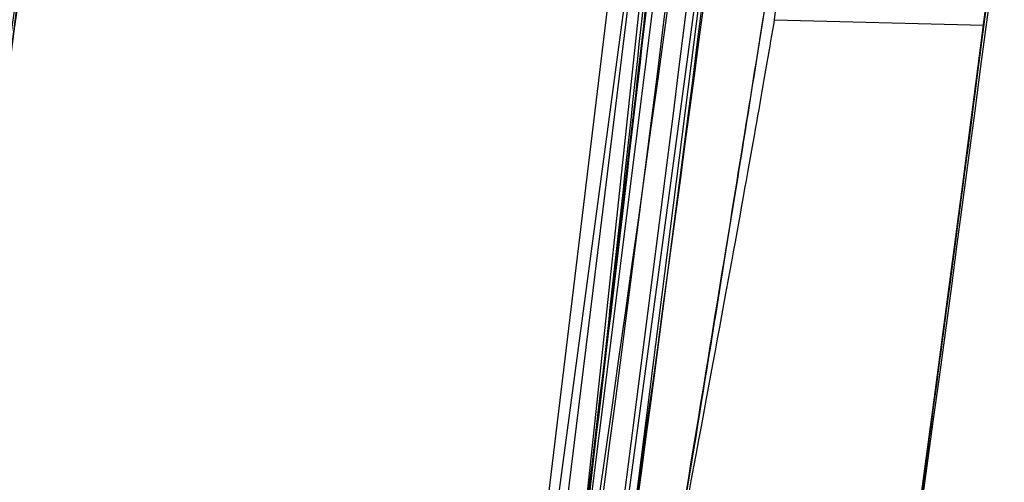
# Model space of a CAD drawing. Units: millimetres. Extents: x 15358 to 24100, y 34186 to 42106.
# Drawn here: x 19275 to 19276, y 37325 to 37325 of the extents above; entities that cross this region are included whole.
import ezdxf

# ---------------------------------------------------------------- set-up
doc = ezdxf.new("R2010")
doc.units = ezdxf.units.MM
doc.header["$LTSCALE"] = 200
doc.layers.add('OTWORY_MONTAŻOWE', color=1, linetype='Continuous')

msp = doc.modelspace()

# ---------------------------------------------------------------- linework, layer by layer
at = {"color": 7, "linetype": 'Continuous', "lineweight": 25}
for p, q in [((19275.84283098601, 37326.81485715102), (19275.55614095303, 37324.12887618612)), ((19275.84283098601, 37326.81485715102), (19275.55614095303, 37324.12887618612)), ((19275.84283098601, 37326.81485715102), (19275.55614095303, 37324.12887618612)), ((19275.80894964399, 37326.39703042905), (19275.50089899201, 37323.85095812394)), ((19275.80894964399, 37326.39703042905), (19275.50089899201, 37323.85095812394)), ((19275.80894964399, 37326.39703042905), (19275.50089899201, 37323.85095812394)), ((19275.7850350695, 37326.11381605142), (19275.52542710357, 37324.00870814396)), ((19275.7850350695, 37326.11381605142), (19275.52542710357, 37324.00870814396)), ((19275.7850350695, 37326.11381605142), (19275.52542710357, 37324.00870814396)), ((19275.51508620408, 37323.86744586714), (19275.77954683744, 37325.97491514154)), ((19275.51508620408, 37323.86744586714), (19275.77954683744, 37325.97491514154)), ((19275.51508620408, 37323.86744586714), (19275.77954683744, 37325.97491514154)), ((19275.75666976297, 37325.80760420019), (19275.46911432557, 37323.66831505083)), ((19275.75666976297, 37325.80760420019), (19275.46911432557, 37323.66831505083)), ((19275.75666976297, 37325.80760420019), (19275.46911432557, 37323.66831505083)), ((19275.623263781, 37324.59903971194), (19275.69871432201, 37325.19571584803)), ((19275.623263781, 37324.59903971194), (19275.69871432201, 37325.19571584803)), ((19275.623263781, 37324.59903971194), (19275.69871432201, 37325.19571584803)), ((19275.662047117, 37324.91355030697), (19275.600144387, 37324.45320738298)), ((19275.662047117, 37324.91355030697), (19275.600144387, 37324.45320738298)), ((19275.662047117, 37324.91355030697), (19275.600144387, 37324.45320738298)), ((19275.681220644, 37324.83338115379), (19275.69007179221, 37324.90713049364)), ((19275.68122064396, 37324.83338115381), (19275.75734824884, 37324.8314110686))]:
    msp.add_line(p, q, dxfattribs=at)
for centre, radius, start, end in [((19371.73522271779, 37216.4980140125), 150.0000000000001, 125.1722873232002, 174.827712676801), ((19371.73522271779, 37216.4980140125), 150.0000000000001, 125.1722873232002, 174.827712676801), ((19246.005254347, 37328.68016521198), 29.99999999999994, 349.9775326702172, 358.3292141856564), ((19246.005254347, 37328.68016521198), 29.99999999999954, 351.2783056838029, 356.4292681157523), ((19246.005254347, 37328.68016521198), 29.99999999999994, 350.102122033889, 356.2285891088719), ((19246.005254347, 37328.68016521198), 30.00000000044853, 350.7430382523249, 355.6360145681991), ((19246.005254347, 37328.68016521198), 30.0000000000019, 349.0809096489981, 355.5412307721501), ((19246.005254347, 37328.68016521198), 29.99999999999971, 351.0353887256574, 355.0988246436397), ((19246.005254347, 37328.68016521198), 29.99999999999934, 350.7618129557194, 354.8205438721082), ((19246.005254347, 37328.68016521198), 30.00000000000218, 346.3871330479412, 354.8007267807148), ((19246.005254347, 37328.68016521198), 30.0000000000038, 346.1303679813242, 354.5368105235891), ((19246.005254347, 37328.68016521198), 30.00000000000136, 350.3762226386531, 354.5006115671916), ((19246.005254347, 37328.68016521198), 30.00000000032715, 352.1807162005403, 353.3294721942084), ((19246.005254347, 37328.68016521198), 29.99999999999986, 351.899894647111, 352.7870020567485), ((19246.005254347, 37328.68016521198), 30.00000000000088, 352.6291066171162, 352.7716678148614), ((19275.63087828276, 37325.10170918048), 0.5027270111006208, 240.3410947979573, 269.1321442932452)]:
    msp.add_arc(centre, radius, start, end, dxfattribs=at)
for points, knots in [([(19276.48011941805, 37336.06953586428), (19276.39363827301, 37334.89451166279), (19276.22422064684, 37332.59262480845), (19275.76304909588, 37329.24735405623), (19275.15372172217, 37326.08120623649), (19274.38218002982, 37323.0964449954), (19273.45258607934, 37320.29177809401), (19272.36029208947, 37317.67296436261), (19271.11887812893, 37315.22237750375), (19270.16161341615, 37313.75057723813), (19269.68315803332, 37313.01494920321)], [0, 0, 0, 0, 0.1390125459948328, 0.2723272863712705, 0.4006875362230238, 0.5249255705163546, 0.6459587323805488, 0.7647786173296031, 0.8824327950305009, 1, 1, 1, 1]), ([(19276.48011941805, 37336.06953586428), (19276.39363827301, 37334.89451166279), (19276.22422064684, 37332.59262480845), (19275.76304909589, 37329.24735405623), (19275.15372172217, 37326.08120623649), (19274.38218002982, 37323.0964449954), (19273.45258607934, 37320.29177809401), (19272.36029208947, 37317.67296436261), (19271.11887812893, 37315.22237750375), (19270.16161341616, 37313.75057723813), (19269.68315803332, 37313.01494920321)], [0, 0, 0, 0, 0.1390125459948309, 0.2723272863712617, 0.4006875362230142, 0.524925570516359, 0.645958732380543, 0.7647786173296072, 0.8824327950305071, 1, 1, 1, 1]), ([(19276.08715309676, 37328.81092277257), (19276.07958313979, 37328.2318627289), (19276.0651033752, 37327.12424043256), (19275.92752171497, 37325.53730533631), (19275.73232254161, 37324.10134895339), (19275.49228590133, 37322.81278126055), (19275.20957074924, 37321.5916241302), (19274.89623838494, 37320.46100529101), (19274.57008416458, 37319.44559667982), (19274.28216058287, 37318.63690205621), (19274.10684797002, 37318.17635015921), (19274.03128452933, 37317.97784255963)], [0, 0, 0, 0, 0.1575772417961716, 0.3014127262207168, 0.4321080238484393, 0.5500639468900511, 0.6555367267976177, 0.7700486986395313, 0.865482023765704, 0.9420199097273514, 1, 1, 1, 1]), ([(19276.08715309676, 37328.81092277257), (19276.07958313979, 37328.2318627289), (19276.0651033752, 37327.12424043256), (19275.92752171497, 37325.53730533632), (19275.73232254161, 37324.1013489534), (19275.49228590133, 37322.81278126057), (19275.20957074925, 37321.59162413024), (19274.89623838495, 37320.46100529106), (19274.5700841646, 37319.44559667989), (19274.2821605829, 37318.63690205631), (19274.10684797006, 37318.17635015933), (19274.03128452937, 37317.97784255975)], [0, 0, 0, 0, 0.1575772417979887, 0.3014127262239334, 0.4321080238526313, 0.5500639468948291, 0.6555367268025662, 0.7700486986441438, 0.8654820237693556, 0.9420199097294395, 1, 1, 1, 1]), ([(19276.08715309676, 37328.81092277257), (19276.07958313979, 37328.2318627289), (19276.0651033752, 37327.12424043256), (19275.92752171497, 37325.53730533633), (19275.73232254161, 37324.10134895342), (19275.49228590133, 37322.8127812606), (19275.20957074926, 37321.59162413028), (19274.89623838497, 37320.46100529112), (19274.57008416463, 37319.44559667997), (19274.28216058294, 37318.63690205641), (19274.10684797011, 37318.17635015945), (19274.03128452942, 37317.97784255989)], [0, 0, 0, 0, 0.157577241799788, 0.3014127262271378, 0.4321080238568323, 0.5500639468996158, 0.6555367268075282, 0.7700486986487766, 0.8654820237730259, 0.9420199097315369, 0.9999999999999999, 0.9999999999999999, 0.9999999999999999, 0.9999999999999999]), ([(19271.85421356874, 37313.45415762124), (19272.16393457973, 37314.00261426361), (19272.79653057889, 37315.12282072478), (19273.62263679852, 37316.91032920947), (19274.36404184152, 37318.81823996275), (19274.87025264964, 37320.45564841093), (19275.20781473055, 37321.7851354292), (19275.42662196704, 37322.78507786121), (19275.62019425231, 37323.8467706046), (19275.78265829646, 37324.96994204293), (19275.90636828076, 37326.15387340286), (19275.98924500068, 37327.39741279215), (19275.99984046099, 37328.24637639281), (19276.005254347, 37328.68016520659)], [0, 0, 0, 0, 0.1179720214629262, 0.2409543626108569, 0.368950912072295, 0.5019650876366545, 0.5626018010552339, 0.6267419886559465, 0.6943858252660702, 0.765533449092224, 0.8401849680509128, 0.9183404646805547, 1, 1, 1, 1]), ([(19276.005254347, 37328.68016520659), (19275.98897121112, 37327.92689998204), (19275.95765144663, 37326.47803352289), (19275.71946300705, 37324.40171874135), (19275.38438901072, 37322.51525080058), (19275.00118755052, 37320.936223731), (19274.60999776947, 37319.61099126823), (19274.22821048786, 37318.4857650098), (19273.81163917064, 37317.39991931046), (19273.3638532317, 37316.35389265248), (19272.8872720375, 37315.34855691334), (19272.38820398408, 37314.38231619154), (19272.03078491079, 37313.76106613436), (19271.85421356874, 37313.45415762124)], [0, 0, 0, 0, 0.1417719991312708, 0.2726910624491362, 0.3927569620025732, 0.5019697999138715, 0.5779431176004273, 0.6523066397818591, 0.7250609700320093, 0.7962067540017823, 0.8657446832706317, 0.9336754996495226, 1, 1, 1, 1]), ([(19271.85421356874, 37313.45415762124), (19272.16393457973, 37314.00261426361), (19272.79653057889, 37315.12282072478), (19273.62263679852, 37316.91032920947), (19274.36404184152, 37318.81823996275), (19274.87025264964, 37320.45564841093), (19275.20781473055, 37321.7851354292), (19275.42662196704, 37322.78507786121), (19275.62019425231, 37323.84677060459), (19275.78265829646, 37324.96994204293), (19275.90636828076, 37326.15387340286), (19275.98924500067, 37327.39741279215), (19275.99984046099, 37328.24637639281), (19276.005254347, 37328.68016520659)], [0, 0, 0, 0, 0.1179720214629262, 0.240954362610857, 0.3689509120722951, 0.5019650876366546, 0.5626018010552333, 0.6267419886559458, 0.6943858252660702, 0.7655334490922239, 0.840184968050915, 0.9183404646805547, 1, 1, 1, 1]), ([(19276.005254347, 37328.68016520659), (19275.98897121112, 37327.92689998204), (19275.95765144663, 37326.47803352289), (19275.71946300705, 37324.40171874135), (19275.38438901072, 37322.51525080058), (19275.00118755052, 37320.936223731), (19274.60999776947, 37319.61099126823), (19274.22821048786, 37318.4857650098), (19273.81163917064, 37317.39991931046), (19273.3638532317, 37316.35389265248), (19272.8872720375, 37315.34855691334), (19272.38820398408, 37314.38231619154), (19272.03078491079, 37313.76106613436), (19271.85421356874, 37313.45415762124)], [0, 0, 0, 0, 0.1417719991312708, 0.2726910624491362, 0.3927569620025733, 0.5019697999138716, 0.5779431176004284, 0.6523066397818591, 0.7250609700320093, 0.7962067540017836, 0.8657446832706317, 0.9336754996495226, 1, 1, 1, 1]), ([(19271.85421356874, 37313.45415762124), (19272.16393457973, 37314.00261426361), (19272.79653057889, 37315.12282072478), (19273.62263679852, 37316.91032920947), (19274.36404184152, 37318.81823996275), (19274.87025264964, 37320.45564841093), (19275.20781473055, 37321.7851354292), (19275.42662196704, 37322.7850778612), (19275.62019425231, 37323.8467706046), (19275.78265829646, 37324.96994204293), (19275.90636828076, 37326.15387340286), (19275.98924500067, 37327.39741279215), (19275.99984046099, 37328.24637639281), (19276.005254347, 37328.68016520659)], [0, 0, 0, 0, 0.1179720214629246, 0.2409543626108568, 0.3689509120722951, 0.5019650876366545, 0.5626018010552332, 0.6267419886559458, 0.6943858252660701, 0.7655334490922239, 0.840184968050915, 0.9183404646805547, 1, 1, 1, 1]), ([(19276.005254347, 37328.68016520659), (19275.98897121112, 37327.92689998204), (19275.95765144663, 37326.47803352289), (19275.71946300705, 37324.40171874135), (19275.38438901072, 37322.51525080058), (19275.00118755052, 37320.936223731), (19274.60999776947, 37319.61099126823), (19274.22821048786, 37318.4857650098), (19273.81163917064, 37317.39991931046), (19273.3638532317, 37316.35389265248), (19272.8872720375, 37315.34855691334), (19272.38820398408, 37314.38231619154), (19272.03078491079, 37313.76106613436), (19271.85421356874, 37313.45415762124)], [0, 0, 0, 0, 0.1417719991312709, 0.2726910624491363, 0.3927569620025735, 0.5019697999138727, 0.5779431176004285, 0.6523066397818604, 0.7250609700320093, 0.7962067540017838, 0.8657446832706333, 0.9336754996495225, 1, 1, 1, 1]), ([(19275.88467299438, 37327.80224603994), (19275.84886319968, 37327.07434614382), (19275.77731930902, 37325.620085068), (19275.54780628459, 37324.18126804588), (19275.4331711933, 37323.46262072255)], [0, 0, 0, 0, 0.5005290372059545, 1, 1, 1, 1]), ([(19275.88467299438, 37327.80224603994), (19275.84886319968, 37327.07434614382), (19275.77731930902, 37325.620085068), (19275.54780628459, 37324.18126804588), (19275.4331711933, 37323.46262072255)], [0, 0, 0, 0, 0.5005290372059545, 1, 1, 1, 1]), ([(19275.88467299438, 37327.80224603994), (19275.84886319968, 37327.07434614382), (19275.77731930902, 37325.620085068), (19275.54780628459, 37324.18126804588), (19275.4331711933, 37323.46262072255)], [0, 0, 0, 0, 0.5005290372059545, 1, 1, 1, 1]), ([(19275.63978982139, 37327.72271062214), (19275.60420326957, 37327.01724464294), (19275.53310397115, 37325.60777579551), (19275.3123614998, 37324.21292234732), (19275.20210483592, 37323.51621959289)], [0, 0, 0, 0, 0.5005190292024236, 1, 1, 1, 1]), ([(19275.63978982139, 37327.72271062214), (19275.60420326957, 37327.01724464294), (19275.53310397115, 37325.60777579551), (19275.3123614998, 37324.21292234732), (19275.20210483592, 37323.51621959289)], [0, 0, 0, 0, 0.5005190292024354, 1, 1, 1, 1]), ([(19275.63978982139, 37327.72271062214), (19275.60420326957, 37327.01724464294), (19275.53310397115, 37325.60777579551), (19275.3123614998, 37324.21292234732), (19275.20210483592, 37323.51621959289)], [0, 0, 0, 0, 0.5005190292024354, 1, 1, 1, 1]), ([(19275.22630904522, 37323.65498271255), (19275.30666767338, 37324.16156687471), (19275.46738555767, 37325.17473915777), (19275.54889161677, 37326.19743542698), (19275.58964480555, 37326.70878555955)], [0, 0, 0, 0, 0.4999980463668842, 1, 1, 1, 1]), ([(19275.22630904522, 37323.65498271255), (19275.30666767338, 37324.16156687471), (19275.46738555767, 37325.17473915777), (19275.54889161677, 37326.19743542698), (19275.58964480555, 37326.70878555955)], [0, 0, 0, 0, 0.4999980463668673, 1, 1, 1, 1]), ([(19275.22630904522, 37323.65498271255), (19275.30666767338, 37324.16156687471), (19275.46738555767, 37325.17473915777), (19275.54889161677, 37326.19743542698), (19275.58964480555, 37326.70878555955)], [0, 0, 0, 0, 0.499998046366873, 1, 1, 1, 1]), ([(19275.45797217538, 37323.52683586637), (19275.54224442443, 37324.05391121426), (19275.71078341844, 37325.10802748516), (19275.79418927602, 37326.17237377019), (19275.83589084289, 37326.70452953321)], [0, 0, 0, 0, 0.5000163287922558, 1, 1, 1, 1]), ([(19275.45797217538, 37323.52683586637), (19275.54224442443, 37324.05391121426), (19275.71078341844, 37325.10802748516), (19275.79418927602, 37326.17237377019), (19275.83589084289, 37326.70452953321)], [0, 0, 0, 0, 0.5000163287922558, 1, 1, 1, 1]), ([(19275.45797217538, 37323.52683586637), (19275.54224442443, 37324.05391121426), (19275.71078341844, 37325.10802748516), (19275.79418927602, 37326.17237377019), (19275.83589084289, 37326.70452953321)], [0, 0, 0, 0, 0.5000163287922558, 1, 1, 1, 1]), ([(19275.13112364856, 37323.12982711929), (19275.22641307725, 37323.67051222363), (19275.41740851524, 37324.75424616706), (19275.51733424033, 37325.85024849655), (19275.567406077, 37326.39944490798)], [0, 0, 0, 0, 0.4989094487761336, 1, 1, 1, 1]), ([(19275.13112364856, 37323.12982711929), (19275.22641307725, 37323.67051222363), (19275.41740851524, 37324.75424616706), (19275.51733424033, 37325.85024849655), (19275.567406077, 37326.39944490798)], [0, 0, 0, 0, 0.4989094487761336, 1, 1, 1, 1]), ([(19275.13112364856, 37323.12982711929), (19275.22641307725, 37323.67051222363), (19275.41740851524, 37324.75424616706), (19275.51733424033, 37325.85024849655), (19275.567406077, 37326.39944490798)], [0, 0, 0, 0, 0.4989094487761248, 1, 1, 1, 1]), ([(19275.36060793905, 37323.00118408132), (19275.45919120769, 37323.55583782312), (19275.65635317048, 37324.66511956944), (19275.75886593566, 37325.78722470209), (19275.81012112901, 37326.34826425101)], [0, 0, 0, 0, 0.5000116008858956, 1, 1, 1, 1]), ([(19275.36060793905, 37323.00118408132), (19275.45919120769, 37323.55583782312), (19275.65635317048, 37324.66511956944), (19275.75886593566, 37325.78722470209), (19275.81012112901, 37326.34826425101)], [0, 0, 0, 0, 0.5000116008858956, 1, 1, 1, 1]), ([(19275.36060793905, 37323.00118408132), (19275.45919120769, 37323.55583782312), (19275.65635317048, 37324.66511956944), (19275.75886593566, 37325.78722470209), (19275.81012112901, 37326.34826425101)], [0, 0, 0, 0, 0.5000116008858956, 1, 1, 1, 1]), ([(19275.77162209146, 37325.95826340905), (19275.69048114863, 37325.2293273346), (19275.52821722213, 37323.77161652327), (19275.20693899066, 37322.33957933628), (19275.04631765425, 37321.62363999079)], [0, 0, 0, 0, 0.5000553393564582, 1, 1, 1, 1]), ([(19275.77162209146, 37325.95826340905), (19275.69048114863, 37325.2293273346), (19275.52821722213, 37323.77161652327), (19275.20693899066, 37322.33957933628), (19275.04631765425, 37321.62363999079)], [0, 0, 0, 0, 0.5000553393564582, 1, 1, 1, 1]), ([(19275.77162209146, 37325.95826340905), (19275.69048114863, 37325.2293273346), (19275.52821722213, 37323.77161652327), (19275.20693899066, 37322.33957933628), (19275.04631765425, 37321.62363999079)], [0, 0, 0, 0, 0.5000553393564582, 1, 1, 1, 1]), ([(19275.52450825387, 37325.89878795459), (19275.44493713981, 37325.19231799455), (19275.28581330202, 37323.77954135256), (19274.97603790552, 37322.39108227536), (19274.82116810802, 37321.69693297059)], [0, 0, 0, 0, 0.5000577862360363, 1, 1, 1, 1]), ([(19275.52450825387, 37325.89878795459), (19275.44493713981, 37325.19231799455), (19275.28581330202, 37323.77954135256), (19274.97603790552, 37322.39108227536), (19274.82116810802, 37321.69693297059)], [0, 0, 0, 0, 0.5000577862360363, 1, 1, 1, 1]), ([(19275.52450825387, 37325.89878795459), (19275.44493713981, 37325.19231799455), (19275.28581330202, 37323.77954135256), (19274.97603790552, 37322.39108227536), (19274.82116810802, 37321.69693297059)], [0, 0, 0, 0, 0.5000577862360299, 1, 1, 1, 1]), ([(19274.80574937209, 37321.63361299578), (19274.96195076058, 37322.32643487926), (19275.27437873849, 37323.71219042339), (19275.43670321418, 37325.12351400243), (19275.51787199869, 37325.82923271172)], [0, 0, 0, 0, 0.4999596692306084, 1, 1, 1, 1]), ([(19274.80574937209, 37321.63361299578), (19274.96195076058, 37322.32643487926), (19275.27437873849, 37323.71219042339), (19275.43670321418, 37325.12351400243), (19275.51787199869, 37325.82923271172)], [0, 0, 0, 0, 0.4999596692306015, 1, 1, 1, 1]), ([(19274.80574937209, 37321.63361299578), (19274.96195076058, 37322.32643487926), (19275.27437873849, 37323.71219042339), (19275.43670321418, 37325.12351400243), (19275.51787199869, 37325.82923271172)], [0, 0, 0, 0, 0.499959669230598, 1, 1, 1, 1]), ([(19275.02990924981, 37321.49283471022), (19275.19200256986, 37322.20749892068), (19275.51621692579, 37323.63694953976), (19275.68194135382, 37325.09340111259), (19275.76481065141, 37325.82168915219)], [0, 0, 0, 0, 0.4999572569489541, 1, 1, 1, 1]), ([(19275.02990924981, 37321.49283471022), (19275.19200256986, 37322.20749892068), (19275.51621692579, 37323.63694953976), (19275.68194135382, 37325.09340111259), (19275.76481065141, 37325.82168915219)], [0, 0, 0, 0, 0.4999572569489541, 1, 1, 1, 1]), ([(19275.02990924981, 37321.49283471022), (19275.19200256986, 37322.20749892068), (19275.51621692579, 37323.63694953976), (19275.68194135382, 37325.09340111259), (19275.76481065141, 37325.82168915219)], [0, 0, 0, 0, 0.4999572569489541, 1, 1, 1, 1]), ([(19275.64415222876, 37324.03950444496), (19275.67412252519, 37324.23886079933), (19275.73405851387, 37324.63754288217), (19275.79920076342, 37325.16106572127), (19275.84303445782, 37325.55888800515), (19275.86561493329, 37325.78849046525), (19275.86815326691, 37325.81535892621), (19275.84941478127, 37325.62171360372), (19275.8071018932, 37325.2264627334), (19275.73999633127, 37324.68534423715), (19275.67015427215, 37324.20012828184), (19275.62588447742, 37323.92474249302), (19275.61454010395, 37323.85417340056)], [0, 0, 0, 0, 0.1023548618159205, 0.2046939994715881, 0.3081300687628709, 0.4147821147569229, 0.5254063566970897, 0.6378071280290705, 0.7497312609857743, 0.8585496952253573, 0.9637525971137189, 1, 1, 1, 1]), ([(19275.64415222876, 37324.03950444496), (19275.67412252519, 37324.23886079933), (19275.73405851387, 37324.63754288217), (19275.79920076342, 37325.16106572127), (19275.84303445782, 37325.55888800515), (19275.86561493329, 37325.78849046525), (19275.86815326691, 37325.81535892621), (19275.84941478127, 37325.62171360372), (19275.8071018932, 37325.2264627334), (19275.73999633127, 37324.68534423715), (19275.67015427215, 37324.20012828184), (19275.62588447742, 37323.92474249302), (19275.61454010395, 37323.85417340056)], [0, 0, 0, 0, 0.1023548618159205, 0.2046939994715881, 0.3081300687628709, 0.4147821147569229, 0.5254063566970897, 0.6378071280290705, 0.7497312609857743, 0.8585496952253573, 0.9637525971137189, 1, 1, 1, 1]), ([(19275.64415222876, 37324.03950444496), (19275.67412252519, 37324.23886079933), (19275.73405851387, 37324.63754288217), (19275.79920076342, 37325.16106572127), (19275.84303445782, 37325.55888800515), (19275.86561493329, 37325.78849046525), (19275.86815326691, 37325.81535892621), (19275.84941478127, 37325.62171360372), (19275.8071018932, 37325.2264627334), (19275.73999633127, 37324.68534423715), (19275.67015427215, 37324.20012828184), (19275.62588447742, 37323.92474249302), (19275.61454010395, 37323.85417340056)], [0, 0, 0, 0, 0.1023548618159205, 0.2046939994715881, 0.3081300687628709, 0.4147821147569229, 0.5254063566970897, 0.6378071280290705, 0.7497312609857743, 0.8585496952253573, 0.9637525971137189, 1, 1, 1, 1]), ([(19275.50866889301, 37323.85430770698), (19275.52569073527, 37323.97836609924), (19275.55958135274, 37324.22536730215), (19275.60475900746, 37324.58499341128), (19275.64373749365, 37324.91643281455), (19275.68615294264, 37325.3030209147), (19275.72166749458, 37325.6616477012), (19275.73738263597, 37325.83409151327), (19275.72827998009, 37325.73322673314), (19275.69876216673, 37325.42642045341), (19275.66107371686, 37325.07086730933), (19275.62541212813, 37324.75631677257), (19275.5832793781, 37324.4078462285), (19275.55072426862, 37324.16211949125), (19275.53446119401, 37324.03936541898)], [0, 0, 0, 0, 0.06342812594333025, 0.1262858813582593, 0.1892544368988462, 0.2519051291996826, 0.3761695998678116, 0.4999758126847129, 0.6237943719269285, 0.7480900395148831, 0.8109635725065034, 0.8737163682745188, 0.9369143536028557, 1, 1, 1, 1]), ([(19275.50866889301, 37323.85430770698), (19275.52569073527, 37323.97836609924), (19275.55958135274, 37324.22536730215), (19275.60475900746, 37324.58499341128), (19275.64373749365, 37324.91643281455), (19275.68615294264, 37325.3030209147), (19275.72166749458, 37325.6616477012), (19275.73738263597, 37325.83409151327), (19275.72827998009, 37325.73322673314), (19275.69876216673, 37325.42642045341), (19275.66107371686, 37325.07086730933), (19275.62541212813, 37324.75631677257), (19275.5832793781, 37324.4078462285), (19275.55072426862, 37324.16211949125), (19275.53446119401, 37324.03936541898)], [0, 0, 0, 0, 0.0634281259433241, 0.1262858813582509, 0.189254436898903, 0.2519051291996908, 0.3761695998677231, 0.49997581268473, 0.6237943719269413, 0.7480900395149243, 0.8109635725065163, 0.8737163682744895, 0.9369143536028635, 1, 1, 1, 1]), ([(19275.50866889301, 37323.85430770698), (19275.52569073527, 37323.97836609924), (19275.55958135274, 37324.22536730215), (19275.60475900746, 37324.58499341128), (19275.64373749365, 37324.91643281455), (19275.68615294264, 37325.3030209147), (19275.72166749458, 37325.6616477012), (19275.73738263597, 37325.83409151327), (19275.72827998009, 37325.73322673314), (19275.69876216673, 37325.42642045341), (19275.66107371686, 37325.07086730933), (19275.62541212813, 37324.75631677257), (19275.5832793781, 37324.4078462285), (19275.55072426862, 37324.16211949125), (19275.53446119401, 37324.03936541898)], [0, 0, 0, 0, 0.06342812594332267, 0.1262858813582578, 0.1892544368988747, 0.2519051291996843, 0.3761695998677139, 0.4999758126847179, 0.6237943719268518, 0.748090039514963, 0.8109635725065537, 0.8737163682745054, 0.9369143536028649, 1, 1, 1, 1]), ([(19275.294050991, 37324.06617657198), (19275.31018363565, 37324.17072554998), (19275.34251140543, 37324.38022841597), (19275.38430577997, 37324.67780255921), (19275.41967670139, 37324.94703964103), (19275.45711675924, 37325.25300551142), (19275.48630014007, 37325.51754023509), (19275.49525731494, 37325.60460476997), (19275.47976752038, 37325.45571248178), (19275.44463857106, 37325.14628694129), (19275.4024857755, 37324.81360848701), (19275.36382198979, 37324.52988893898), (19275.31901172454, 37324.22281008866), (19275.28535764026, 37324.01227076068), (19275.268474344, 37323.90664917198)], [0, 0, 0, 0, 0.0623441900487666, 0.1249298342528888, 0.1872810301157512, 0.2500284148563263, 0.374939618950775, 0.5001171556385257, 0.6252449316300459, 0.7500528247210244, 0.8125316949372625, 0.8750746556813871, 0.9373285102522168, 1, 1, 1, 1]), ([(19275.294050991, 37324.06617657198), (19275.31018363565, 37324.17072554998), (19275.34251140543, 37324.38022841597), (19275.38430577997, 37324.67780255921), (19275.41967670139, 37324.94703964103), (19275.45711675924, 37325.25300551142), (19275.48630014007, 37325.51754023509), (19275.49525731494, 37325.60460476997), (19275.47976752038, 37325.45571248178), (19275.44463857106, 37325.14628694129), (19275.4024857755, 37324.81360848701), (19275.36382198979, 37324.52988893898), (19275.31901172454, 37324.22281008866), (19275.28535764026, 37324.01227076068), (19275.268474344, 37323.90664917198)], [0, 0, 0, 0, 0.06234419004876602, 0.1249298342528876, 0.1872810301157727, 0.2500284148563472, 0.3749396189507568, 0.5001171556385063, 0.6252449316300254, 0.7500528247210028, 0.8125316949372943, 0.8750746556813791, 0.9373285102522194, 0.9999999999999999, 0.9999999999999999, 0.9999999999999999, 0.9999999999999999]), ([(19275.294050991, 37324.06617657198), (19275.31018363565, 37324.17072554998), (19275.34251140543, 37324.38022841597), (19275.38430577997, 37324.67780255921), (19275.41967670139, 37324.94703964103), (19275.45711675924, 37325.25300551142), (19275.48630014007, 37325.51754023509), (19275.49525731494, 37325.60460476997), (19275.47976752038, 37325.45571248178), (19275.44463857106, 37325.14628694129), (19275.4024857755, 37324.81360848701), (19275.36382198979, 37324.52988893898), (19275.31901172454, 37324.22281008866), (19275.28535764026, 37324.01227076068), (19275.268474344, 37323.90664917198)], [0, 0, 0, 0, 0.06234419004876886, 0.1249298342528782, 0.1872810301158358, 0.2500284148563529, 0.3749396189507683, 0.5001171556385234, 0.6252449316300482, 0.7500528247209599, 0.8125316949372273, 0.8750746556813737, 0.9373285102522169, 1, 1, 1, 1]), ([(19275.453990214, 37325.23133123197), (19275.45293175745, 37325.22222713828), (19275.45082205132, 37325.20408094013), (19275.43944489234, 37325.10871516398), (19275.42273859078, 37324.97310668654), (19275.39321203776, 37324.74350514321), (19275.34439046089, 37324.38975307955), (19275.27274611647, 37323.92502434161), (19275.19468153997, 37323.46807231283), (19275.1321448658, 37323.13311534001), (19275.09162323164, 37322.92586140441), (19275.06815980408, 37322.80879986968), (19275.05334859616, 37322.73607960806), (19275.05263285114, 37322.73266373714), (19275.05227484501, 37322.73095516398)], [0, 0, 0, 0, 0.06317857091166441, 0.1259269625214916, 0.1885471969869056, 0.25108707492553, 0.3751813405143054, 0.4993590287783615, 0.6238334881341572, 0.7485834600273592, 0.8113926242373473, 0.8741278401993384, 0.9370404210006953, 0.9999999999999999, 0.9999999999999999, 0.9999999999999999, 0.9999999999999999]), ([(19275.453990214, 37325.23133123197), (19275.45293175745, 37325.22222713828), (19275.45082205132, 37325.20408094013), (19275.43944489234, 37325.10871516398), (19275.42273859078, 37324.97310668654), (19275.39321203776, 37324.74350514321), (19275.34439046089, 37324.38975307955), (19275.27274611647, 37323.92502434161), (19275.19468153997, 37323.46807231283), (19275.1321448658, 37323.13311534001), (19275.09162323164, 37322.92586140441), (19275.06815980408, 37322.80879986968), (19275.05334859616, 37322.73607960806), (19275.05263285114, 37322.73266373714), (19275.05227484501, 37322.73095516398)], [0, 0, 0, 0, 0.06317857091172187, 0.1259269625214934, 0.188547196987003, 0.2510870749256263, 0.3751813405143209, 0.499359028778375, 0.6238334881341562, 0.7485834600273561, 0.8113926242372991, 0.8741278401993405, 0.9370404210006963, 0.9999999999999999, 0.9999999999999999, 0.9999999999999999, 0.9999999999999999]), ([(19275.453990214, 37325.23133123197), (19275.45293175745, 37325.22222713828), (19275.45082205132, 37325.20408094013), (19275.43944489234, 37325.10871516398), (19275.42273859078, 37324.97310668654), (19275.39321203776, 37324.74350514321), (19275.34439046089, 37324.38975307955), (19275.27274611647, 37323.92502434161), (19275.19468153997, 37323.46807231283), (19275.1321448658, 37323.13311534001), (19275.09162323164, 37322.92586140441), (19275.06815980408, 37322.80879986968), (19275.05334859616, 37322.73607960806), (19275.05263285114, 37322.73266373714), (19275.05227484501, 37322.73095516398)], [0, 0, 0, 0, 0.06317857091171819, 0.1259269625214861, 0.1885471969868471, 0.251087074925587, 0.3751813405143269, 0.49935902877836, 0.6238334881341214, 0.7485834600272829, 0.8113926242373102, 0.874127840199348, 0.9370404210007001, 1, 1, 1, 1]), ([(19275.052274847, 37322.73095517397), (19275.05414981452, 37322.740070944), (19275.05788831726, 37322.75824690222), (19275.07714216487, 37322.85331107779), (19275.10385961596, 37322.98789833501), (19275.14783441483, 37323.21578815601), (19275.21212752831, 37323.56637196134), (19275.28960684135, 37324.02997788725), (19275.35865032144, 37324.48888492315), (19275.40414251259, 37324.82649737089), (19275.43047494488, 37325.03527626506), (19275.44476344594, 37325.15303386404), (19275.45340024707, 37325.22609258156), (19275.45379351244, 37325.22958460684), (19275.453990215, 37325.23133123998)], [0, 0, 0, 0, 0.06314290981235605, 0.1259008166594793, 0.188504599949548, 0.2509730870786076, 0.375085426405745, 0.4992986601189951, 0.623784083777166, 0.74853689904285, 0.8113411582286151, 0.8740971420009171, 0.9370261989396198, 1, 1, 1, 1]), ([(19275.052274847, 37322.73095517397), (19275.05414981452, 37322.740070944), (19275.05788831726, 37322.75824690222), (19275.07714216487, 37322.85331107779), (19275.10385961596, 37322.98789833501), (19275.14783441483, 37323.21578815601), (19275.21212752831, 37323.56637196134), (19275.28960684135, 37324.02997788725), (19275.35865032144, 37324.48888492315), (19275.40414251259, 37324.82649737089), (19275.43047494488, 37325.03527626506), (19275.44476344594, 37325.15303386404), (19275.45340024707, 37325.22609258156), (19275.45379351244, 37325.22958460684), (19275.453990215, 37325.23133123998)], [0, 0, 0, 0, 0.0631429098123541, 0.1259008166595845, 0.1885045999496031, 0.2509730870786208, 0.3750854264057543, 0.4992986601190006, 0.6237840837771675, 0.7485368990428477, 0.8113411582285667, 0.8740971420008669, 0.9370261989396808, 1, 1, 1, 1]), ([(19275.052274847, 37322.73095517397), (19275.05414981452, 37322.740070944), (19275.05788831726, 37322.75824690222), (19275.07714216487, 37322.85331107779), (19275.10385961596, 37322.98789833501), (19275.14783441483, 37323.21578815601), (19275.21212752831, 37323.56637196134), (19275.28960684135, 37324.02997788725), (19275.35865032144, 37324.48888492315), (19275.40414251259, 37324.82649737089), (19275.43047494488, 37325.03527626506), (19275.44476344594, 37325.15303386404), (19275.45340024707, 37325.22609258156), (19275.45379351244, 37325.22958460684), (19275.453990215, 37325.23133123998)], [0, 0, 0, 0, 0.06314290981234716, 0.1259008166594615, 0.1885045999495696, 0.2509730870786604, 0.3750854264057276, 0.4992986601189813, 0.6237840837771591, 0.7485368990427943, 0.8113411582286388, 0.8740971420008807, 0.9370261989396877, 1, 1, 1, 1]), ([(19275.199547883, 37323.50177502598), (19275.19888741597, 37323.49784206925), (19275.19756861188, 37323.48998883945), (19275.22311736317, 37323.63530100805), (19275.26372769799, 37323.8749344966), (19275.31228518655, 37324.1792720964), (19275.35998821167, 37324.50312587815), (19275.40033801202, 37324.79716934045), (19275.42907703046, 37325.02358552118), (19275.43607723693, 37325.08147049832), (19275.43958335201, 37325.11046269898)], [0, 0, 0, 0, 0.1258110675922735, 0.2512163979447214, 0.3761589620941597, 0.5007647157882985, 0.6251323595740798, 0.7496563048596986, 0.8746131552274881, 1, 1, 1, 1]), ([(19275.199547883, 37323.50177502598), (19275.19888741597, 37323.49784206925), (19275.19756861188, 37323.48998883945), (19275.22311736317, 37323.63530100805), (19275.26372769799, 37323.8749344966), (19275.31228518655, 37324.1792720964), (19275.35998821167, 37324.50312587815), (19275.40033801202, 37324.79716934045), (19275.42907703046, 37325.02358552118), (19275.43607723693, 37325.08147049832), (19275.43958335201, 37325.11046269898)], [0, 0, 0, 0, 0.1258110675922077, 0.2512163979447546, 0.3761589620942715, 0.5007647157883424, 0.625132359574136, 0.7496563048598838, 0.87461315522763, 1, 1, 1, 1]), ([(19275.199547883, 37323.50177502598), (19275.19888741597, 37323.49784206925), (19275.19756861188, 37323.48998883945), (19275.22311736317, 37323.63530100805), (19275.26372769799, 37323.8749344966), (19275.31228518655, 37324.1792720964), (19275.35998821167, 37324.50312587815), (19275.40033801202, 37324.79716934045), (19275.42907703046, 37325.02358552118), (19275.43607723693, 37325.08147049832), (19275.43958335201, 37325.11046269898)], [0, 0, 0, 0, 0.1258110675921951, 0.2512163979448077, 0.376158962094254, 0.5007647157883715, 0.6251323595741646, 0.7496563048598276, 0.8746131552275611, 1, 1, 1, 1]), ([(19275.647539392, 37324.96990820698), (19275.63564078643, 37324.85974027485), (19275.61190621494, 37324.63998438456), (19275.56592690475, 37324.24799357518), (19275.51594001453, 37323.85285730338), (19275.46556945201, 37323.48148463015), (19275.42068097806, 37323.16845796482), (19275.38701657577, 37322.94370985076), (19275.36770950866, 37322.81819563418), (19275.37037299849, 37322.83550440193), (19275.37170458401, 37322.84415774998)], [0, 0, 0, 0, 0.1252136406872061, 0.2497680999653781, 0.3746669012228673, 0.4995197359076315, 0.6245103536021087, 0.7496270609329585, 0.8748285138931248, 1, 1, 1, 1]), ([(19275.647539392, 37324.96990820698), (19275.63564078643, 37324.85974027485), (19275.61190621494, 37324.63998438456), (19275.56592690475, 37324.24799357518), (19275.51594001453, 37323.85285730338), (19275.46556945201, 37323.48148463015), (19275.42068097806, 37323.16845796482), (19275.38701657577, 37322.94370985076), (19275.36770950866, 37322.81819563418), (19275.37037299849, 37322.83550440193), (19275.37170458401, 37322.84415774998)], [0, 0, 0, 0, 0.1252136406872813, 0.249768099965411, 0.3746669012229104, 0.4995197359076545, 0.6245103536020935, 0.7496270609329483, 0.8748285138931198, 1, 1, 1, 1]), ([(19275.647539392, 37324.96990820698), (19275.63564078643, 37324.85974027485), (19275.61190621494, 37324.63998438456), (19275.56592690475, 37324.24799357518), (19275.51594001453, 37323.85285730338), (19275.46556945201, 37323.48148463015), (19275.42068097806, 37323.16845796482), (19275.38701657577, 37322.94370985076), (19275.36770950866, 37322.81819563418), (19275.37037299849, 37322.83550440193), (19275.37170458401, 37322.84415774998)], [0, 0, 0, 0, 0.1252136406872849, 0.2497680999654181, 0.3746669012229211, 0.4995197359076689, 0.6245103536021981, 0.7496270609329411, 0.8748285138931161, 1, 1, 1, 1]), ([(19275.43182152105, 37322.84260199165), (19275.43014939562, 37322.83416642027), (19275.4267337155, 37322.81693492972), (19275.45631411484, 37322.96615408246), (19275.50780031499, 37323.23626183497), (19275.57494462622, 37323.61141121131), (19275.64733774699, 37324.05214008268), (19275.71450911797, 37324.50564573194), (19275.75492157239, 37324.81011251092), (19275.77242277289, 37324.94984654397), (19275.77519872792, 37324.97201047444)], [0, 0, 0, 0, 0.1311559287851999, 0.2679145303966324, 0.4057621242913955, 0.5459132649320156, 0.6872388431044333, 0.832280551103536, 0.9733971594221298, 1, 1, 1, 1]), ([(19275.43182152105, 37322.84260199165), (19275.43014939562, 37322.83416642027), (19275.4267337155, 37322.81693492972), (19275.45631411484, 37322.96615408246), (19275.50780031499, 37323.23626183497), (19275.57494462622, 37323.61141121131), (19275.64733774699, 37324.05214008268), (19275.71450911797, 37324.50564573194), (19275.75492157239, 37324.81011251092), (19275.77242277289, 37324.94984654397), (19275.77519872792, 37324.97201047444)], [0, 0, 0, 0, 0.1311559287851999, 0.2679145303966324, 0.4057621242913955, 0.5459132649320156, 0.6872388431044333, 0.832280551103536, 0.9733971594221298, 1, 1, 1, 1]), ([(19275.43182152105, 37322.84260199165), (19275.43014939562, 37322.83416642027), (19275.4267337155, 37322.81693492972), (19275.45631411484, 37322.96615408246), (19275.50780031499, 37323.23626183497), (19275.57494462622, 37323.61141121131), (19275.64733774699, 37324.05214008268), (19275.71450911797, 37324.50564573194), (19275.75492157239, 37324.81011251092), (19275.77242277289, 37324.94984654397), (19275.77519872792, 37324.97201047444)], [0, 0, 0, 0, 0.1311559287851999, 0.2679145303966324, 0.4057621242913955, 0.5459132649320156, 0.6872388431044333, 0.832280551103536, 0.9733971594221298, 1, 1, 1, 1]), ([(19275.695748978, 37324.95263009598), (19275.69467235243, 37324.94563826059), (19275.69251300207, 37324.93161498023), (19275.68096645099, 37324.85879233183), (19275.66397180129, 37324.7529677956), (19275.63393755473, 37324.56948497596), (19275.58442284114, 37324.28052857016), (19275.51292212688, 37323.89822242743), (19275.43514365069, 37323.52220755241), (19275.37194972715, 37323.24853629446), (19275.33059638841, 37323.08224481613), (19275.30688461514, 37322.9906300138), (19275.29175447622, 37322.93428109332), (19275.29101452044, 37322.93169908927), (19275.290646464, 37322.93041479198)], [0, 0, 0, 0, 0.05945665732339045, 0.1192501437761025, 0.1799548793528623, 0.242142632149685, 0.3689703135993908, 0.4988048306874777, 0.6290702285667475, 0.7567853417459122, 0.8192881976982412, 0.8804750380078027, 0.9405478914499456, 1, 1, 1, 1]), ([(19275.695748978, 37324.95263009598), (19275.69467235243, 37324.94563826059), (19275.69251300207, 37324.93161498023), (19275.68096645099, 37324.85879233183), (19275.66397180129, 37324.7529677956), (19275.63393755473, 37324.56948497596), (19275.58442284114, 37324.28052857016), (19275.51292212688, 37323.89822242743), (19275.43514365069, 37323.52220755241), (19275.37194972715, 37323.24853629446), (19275.33059638841, 37323.08224481613), (19275.30688461514, 37322.9906300138), (19275.29175447622, 37322.93428109332), (19275.29101452044, 37322.93169908927), (19275.290646464, 37322.93041479198)], [0, 0, 0, 0, 0.05945665732345966, 0.119250143776236, 0.1799548793529313, 0.2421426321495998, 0.3689703135994271, 0.4988048306874793, 0.6290702285667095, 0.7567853417458652, 0.81928819769819, 0.8804750380078109, 0.9405478914499497, 1, 1, 1, 1]), ([(19275.695748978, 37324.95263009598), (19275.69467235243, 37324.94563826059), (19275.69251300207, 37324.93161498023), (19275.68096645099, 37324.85879233183), (19275.66397180129, 37324.7529677956), (19275.63393755473, 37324.56948497596), (19275.58442284114, 37324.28052857016), (19275.51292212688, 37323.89822242743), (19275.43514365069, 37323.52220755241), (19275.37194972715, 37323.24853629446), (19275.33059638841, 37323.08224481613), (19275.30688461514, 37322.9906300138), (19275.29175447622, 37322.93428109332), (19275.29101452044, 37322.93169908927), (19275.290646464, 37322.93041479198)], [0, 0, 0, 0, 0.05945665732346252, 0.1192501437762418, 0.1799548793529399, 0.2421426321496114, 0.3689703135993797, 0.4988048306874552, 0.6290702285666916, 0.7567853417458535, 0.8192881976981813, 0.8804750380078052, 0.9405478914499468, 1, 1, 1, 1]), ([(19275.290646466, 37322.93041479198), (19275.29255717362, 37322.93746065781), (19275.29639331016, 37322.95160667533), (19275.31588973873, 37323.02462559279), (19275.3430964722, 37323.12990096129), (19275.38771389073, 37323.31244324018), (19275.4526796459, 37323.59874376276), (19275.52990576504, 37323.98017246144), (19275.59883670605, 37324.35775292893), (19275.64494278136, 37324.63351399392), (19275.67187030083, 37324.80067551538), (19275.68631560653, 37324.89242962808), (19275.69514030924, 37324.94872819955), (19275.69554677258, 37324.95133384541), (19275.695748979, 37324.95263009598)], [0, 0, 0, 0, 0.05963518486173398, 0.1197298373814101, 0.1806217523855903, 0.2430235165043485, 0.3702749368220276, 0.5002351228659317, 0.6303164477461535, 0.7576841933920446, 0.8199173129114727, 0.880877520451068, 0.9407392296015689, 1, 1, 1, 1]), ([(19275.290646466, 37322.93041479198), (19275.29255717362, 37322.93746065781), (19275.29639331016, 37322.95160667533), (19275.31588973873, 37323.02462559279), (19275.3430964722, 37323.12990096129), (19275.38771389073, 37323.31244324018), (19275.4526796459, 37323.59874376276), (19275.52990576504, 37323.98017246144), (19275.59883670605, 37324.35775292893), (19275.64494278136, 37324.63351399392), (19275.67187030083, 37324.80067551538), (19275.68631560653, 37324.89242962809), (19275.69514030924, 37324.94872819955), (19275.69554677258, 37324.95133384541), (19275.695748979, 37324.95263009598)], [0, 0, 0, 0, 0.05963518486166483, 0.1197298373814133, 0.1806217523855978, 0.2430235165043108, 0.3702749368220312, 0.5002351228659444, 0.6303164477462209, 0.7576841933919659, 0.8199173129114534, 0.8808775204509889, 0.9407392296015648, 1, 1, 1, 1]), ([(19275.290646466, 37322.93041479198), (19275.29255717362, 37322.93746065781), (19275.29639331016, 37322.95160667533), (19275.31588973873, 37323.02462559279), (19275.3430964722, 37323.12990096129), (19275.38771389073, 37323.31244324018), (19275.4526796459, 37323.59874376276), (19275.52990576504, 37323.98017246144), (19275.59883670605, 37324.35775292893), (19275.64494278136, 37324.63351399392), (19275.67187030083, 37324.80067551538), (19275.68631560653, 37324.89242962808), (19275.69514030924, 37324.94872819955), (19275.69554677258, 37324.95133384541), (19275.695748979, 37324.95263009598)], [0, 0, 0, 0, 0.05963518486166668, 0.1197298373815534, 0.1806217523856798, 0.2430235165042461, 0.3702749368220353, 0.5002351228659525, 0.6303164477462331, 0.7576841933920595, 0.8199173129113837, 0.8808775204509851, 0.9407392296015629, 0.9999999999999999, 0.9999999999999999, 0.9999999999999999, 0.9999999999999999]), ([(19275.7725267634, 37324.95062195734), (19275.7720164643, 37324.94650529225), (19275.77098899725, 37324.93821654996), (19275.75613266242, 37324.82104460269), (19275.73114350018, 37324.63186149277), (19275.6931903669, 37324.36054897862), (19275.64144223202, 37324.01712042007), (19275.57882046015, 37323.63472230564), (19275.51916770405, 37323.29901021648), (19275.47460587068, 37323.06165030423), (19275.45381056375, 37322.9545261259), (19275.45083744045, 37322.93928917239), (19275.44991867489, 37322.93458059261)], [0, 0, 0, 0, 0.08370312623808274, 0.1685329329871494, 0.2603960252092611, 0.3651375461180041, 0.484316859172575, 0.616872054336692, 0.7522886228483158, 0.8532131486762523, 0.9546393837797673, 1, 1, 1, 1]), ([(19275.44991867489, 37322.93458059261), (19275.45071676237, 37322.93864167749), (19275.45231790606, 37322.94678913076), (19275.47475272541, 37323.06267739126), (19275.50992206598, 37323.24953390282), (19275.55855493744, 37323.5192369975), (19275.61680377258, 37323.86307277672), (19275.67681677626, 37324.24722402166), (19275.72492365363, 37324.58518266186), (19275.7564290468, 37324.82298604413), (19275.77002247284, 37324.93063426937), (19275.77193235143, 37324.94587773043), (19275.77252676347, 37324.95062195701)], [0, 0, 0, 0, 0.08367958209865194, 0.1678801367384015, 0.2594267387502282, 0.3642718576775479, 0.4840401774287622, 0.6177057577799826, 0.7525157160885478, 0.8531603440100838, 0.9542990534885689, 1, 1, 1, 1]), ([(19275.44991867489, 37322.93458059261), (19275.45071676237, 37322.93864167749), (19275.45231790606, 37322.94678913076), (19275.47475272541, 37323.06267739126), (19275.50992206598, 37323.24953390282), (19275.55855493744, 37323.5192369975), (19275.61680377258, 37323.86307277672), (19275.67681677626, 37324.24722402166), (19275.72492365363, 37324.58518266186), (19275.7564290468, 37324.82298604413), (19275.77002247284, 37324.93063426937), (19275.77193235143, 37324.94587773043), (19275.77252676347, 37324.95062195701)], [0, 0, 0, 0, 0.08367958209865194, 0.1678801367384015, 0.2594267387502282, 0.3642718576775479, 0.4840401774287622, 0.6177057577799826, 0.7525157160885478, 0.8531603440100838, 0.9542990534885689, 1, 1, 1, 1]), ([(19275.7725267634, 37324.95062195734), (19275.7720164643, 37324.94650529225), (19275.77098899725, 37324.93821654996), (19275.75613266242, 37324.82104460269), (19275.73114350018, 37324.63186149277), (19275.6931903669, 37324.36054897862), (19275.64144223202, 37324.01712042007), (19275.57882046015, 37323.63472230564), (19275.51916770405, 37323.29901021648), (19275.47460587068, 37323.06165030423), (19275.45381056375, 37322.9545261259), (19275.45083744045, 37322.93928917239), (19275.44991867489, 37322.93458059261)], [0, 0, 0, 0, 0.08370312623808274, 0.1685329329871494, 0.2603960252092611, 0.3651375461180041, 0.484316859172575, 0.616872054336692, 0.7522886228483158, 0.8532131486762523, 0.9546393837797673, 1, 1, 1, 1]), ([(19275.7725267634, 37324.95062195734), (19275.7720164643, 37324.94650529225), (19275.77098899725, 37324.93821654996), (19275.75613266242, 37324.82104460269), (19275.73114350018, 37324.63186149277), (19275.6931903669, 37324.36054897862), (19275.64144223202, 37324.01712042007), (19275.57882046015, 37323.63472230564), (19275.51916770405, 37323.29901021648), (19275.47460587068, 37323.06165030423), (19275.45381056375, 37322.9545261259), (19275.45083744045, 37322.93928917239), (19275.44991867489, 37322.93458059261)], [0, 0, 0, 0, 0.08370312623808274, 0.1685329329871494, 0.2603960252092611, 0.3651375461180041, 0.484316859172575, 0.616872054336692, 0.7522886228483158, 0.8532131486762523, 0.9546393837797673, 1, 1, 1, 1]), ([(19275.44991867489, 37322.93458059261), (19275.45071676237, 37322.93864167749), (19275.45231790606, 37322.94678913076), (19275.47475272541, 37323.06267739126), (19275.50992206598, 37323.24953390282), (19275.55855493744, 37323.5192369975), (19275.61680377258, 37323.86307277672), (19275.67681677626, 37324.24722402166), (19275.72492365363, 37324.58518266186), (19275.7564290468, 37324.82298604413), (19275.77002247284, 37324.93063426937), (19275.77193235143, 37324.94587773043), (19275.77252676347, 37324.95062195701)], [0, 0, 0, 0, 0.08367958209865194, 0.1678801367384015, 0.2594267387502282, 0.3642718576775479, 0.4840401774287622, 0.6177057577799826, 0.7525157160885478, 0.8531603440100838, 0.9542990534885689, 1, 1, 1, 1]), ([(19275.439161264, 37323.70509531198), (19275.43825681006, 37323.70161113921), (19275.43644376473, 37323.69462685528), (19275.44101699658, 37323.71279789596), (19275.45033166523, 37323.74995068103), (19275.46972170488, 37323.82642417536), (19275.50404303166, 37323.96871092229), (19275.55277043542, 37324.1810472482), (19275.60095497158, 37324.40734830347), (19275.64143521391, 37324.61363193874), (19275.67059099251, 37324.77179104391), (19275.67768082874, 37324.81287084011), (19275.681220641, 37324.83338115398)], [0, 0, 0, 0, 0.0625096164523793, 0.1253051838568593, 0.1880899895425334, 0.2504981904179271, 0.3758071941671154, 0.5014100131701064, 0.6265328116776337, 0.7516647411726075, 0.8760112129393378, 1, 1, 1, 1]), ([(19275.439161264, 37323.70509531198), (19275.43825681006, 37323.70161113921), (19275.43644376473, 37323.69462685528), (19275.44101699658, 37323.71279789596), (19275.45033166523, 37323.74995068104), (19275.46972170488, 37323.82642417536), (19275.50404303166, 37323.96871092229), (19275.55277043542, 37324.1810472482), (19275.60095497158, 37324.40734830347), (19275.64143521391, 37324.61363193874), (19275.67059099251, 37324.77179104391), (19275.67768082874, 37324.81287084011), (19275.681220641, 37324.83338115398)], [0, 0, 0, 0, 0.06250961645251661, 0.1253051838568894, 0.1880899895424622, 0.2504981904178702, 0.3758071941670874, 0.5014100131701071, 0.6265328116776633, 0.7516647411726658, 0.8760112129394246, 1, 1, 1, 1]), ([(19275.439161264, 37323.70509531198), (19275.43825681006, 37323.70161113921), (19275.43644376473, 37323.69462685528), (19275.44101699658, 37323.71279789596), (19275.45033166523, 37323.74995068103), (19275.46972170488, 37323.82642417536), (19275.50404303166, 37323.96871092229), (19275.55277043542, 37324.1810472482), (19275.60095497158, 37324.40734830347), (19275.64143521391, 37324.61363193874), (19275.67059099251, 37324.77179104391), (19275.67768082874, 37324.81287084011), (19275.681220641, 37324.83338115398)], [0, 0, 0, 0, 0.062509616452391, 0.1253051838567611, 0.1880899895424469, 0.2504981904178523, 0.3758071941670641, 0.5014100131700786, 0.6265328116776294, 0.7516647411726266, 0.8760112129391994, 1, 1, 1, 1]), ([(19275.75734824919, 37324.83141107126), (19275.75564837591, 37324.81827605046), (19275.75201247923, 37324.79018126297), (19275.73776666333, 37324.68216374519), (19275.71655955356, 37324.52702594249), (19275.68984172371, 37324.3398762762), (19275.66082929248, 37324.14591745792), (19275.63246352424, 37323.96444292994), (19275.60845578751, 37323.81646853551), (19275.59309988367, 37323.72431409109), (19275.58838988646, 37323.69638148409), (19275.59000713489, 37323.70599445672), (19275.59051482053, 37323.70901215524)], [0, 0, 0, 0, 0.09174978801228595, 0.1962456577699815, 0.3055579445111536, 0.4107149765136288, 0.5213786091297432, 0.6287583534749148, 0.738685570761989, 0.8472474533569081, 0.9520480134069931, 0.9999999999999999, 0.9999999999999999, 0.9999999999999999, 0.9999999999999999]), ([(19275.75734824919, 37324.83141107126), (19275.75564837591, 37324.81827605046), (19275.75201247923, 37324.79018126297), (19275.73776666333, 37324.68216374519), (19275.71655955356, 37324.52702594249), (19275.68984172371, 37324.3398762762), (19275.66082929248, 37324.14591745792), (19275.63246352424, 37323.96444292994), (19275.60845578751, 37323.81646853551), (19275.59309988367, 37323.72431409109), (19275.58838988646, 37323.69638148409), (19275.59000713489, 37323.70599445672), (19275.59051482053, 37323.70901215524)], [0, 0, 0, 0, 0.09174978801228595, 0.1962456577699815, 0.3055579445111536, 0.4107149765136288, 0.5213786091297432, 0.6287583534749148, 0.738685570761989, 0.8472474533569081, 0.9520480134069931, 0.9999999999999999, 0.9999999999999999, 0.9999999999999999, 0.9999999999999999]), ([(19275.75734824919, 37324.83141107126), (19275.75564837591, 37324.81827605046), (19275.75201247923, 37324.79018126297), (19275.73776666333, 37324.68216374519), (19275.71655955356, 37324.52702594249), (19275.68984172371, 37324.3398762762), (19275.66082929248, 37324.14591745792), (19275.63246352424, 37323.96444292994), (19275.60845578751, 37323.81646853551), (19275.59309988367, 37323.72431409109), (19275.58838988646, 37323.69638148409), (19275.59000713489, 37323.70599445672), (19275.59051482053, 37323.70901215524)], [0, 0, 0, 0, 0.09174978801228595, 0.1962456577699815, 0.3055579445111536, 0.4107149765136288, 0.5213786091297432, 0.6287583534749148, 0.738685570761989, 0.8472474533569081, 0.9520480134069931, 0.9999999999999999, 0.9999999999999999, 0.9999999999999999, 0.9999999999999999])]:
    msp.add_open_spline(points, degree=3, knots=knots, dxfattribs=at)
at = {"layer": 'OTWORY_MONTAŻOWE'}
msp.add_circle((19295.69833684415, 37260.39793053999), 199.9999999999976, dxfattribs=at)

doc.saveas('drawing.dxf')
